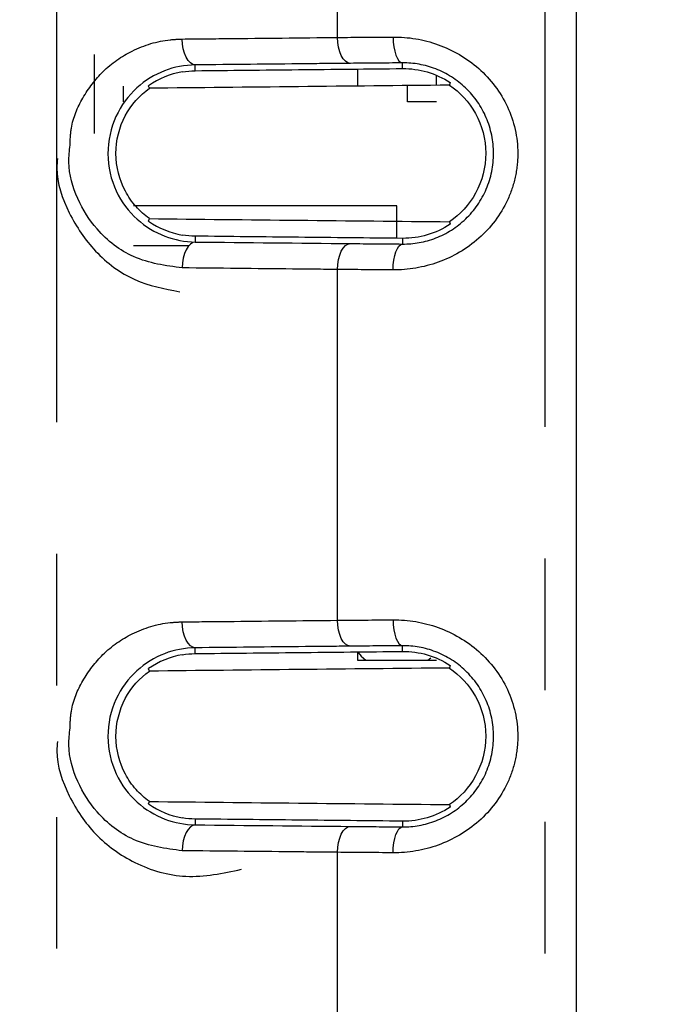
# Model space of a CAD drawing. Extents: x 158 to 2615, y 127 to 1630.
# Drawn here: x 245 to 252, y 811 to 820 of the extents above; entities that cross this region are included whole.
import ezdxf

# ---------------------------------------------------------------- set-up
doc = ezdxf.new("R2010")
doc.units = 0
doc.linetypes.add('PHANTOM', pattern=[12.7, 6.35, -1.27, 1.27, -1.27, 1.27, -1.27])
doc.layers.get('0').update_dxf_attribs({"linetype": 'CONTINUOUS'})

msp = doc.modelspace()

# ---------------------------------------------------------------- linework, layer by layer
at = {"color": 7, "linetype": 'CONTINUOUS'}
for p, q in [((250.6839, 833.6011), (250.6839, 695.0341)), ((246.0329, 819.7921), (246.0329, 819.0301)), ((248.5729, 819.6528), (248.5729, 819.488)), ((249.3349, 819.4959), (249.3349, 819.588)), ((246.3123, 819.4873), (246.3123, 819.3349)), ((249.0555, 819.3349), (249.0555, 819.4873)), ((249.3349, 819.3349), (249.0555, 819.3349)), ((248.9539, 818.3316), (246.4139, 818.3316)), ((248.9539, 818.0198), (248.9539, 818.3316)), ((246.5582, 818.1854), (246.5657, 818.2095)), ((246.4139, 817.9506), (246.9479, 817.9506)), ((248.5729, 814.0288), (248.5729, 813.9501)), ((248.5729, 813.9501), (249.3349, 813.9501)), ((249.254, 813.9501), (249.2802, 813.9722)), ((246.5581, 812.5614), (246.5657, 812.5855))]:
    msp.add_line(p, q, dxfattribs=at)
at = {"color": 8, "linetype": 'PHANTOM'}
for p, q in [((248.3807, 819.9577), (248.3807, 823.347)), ((247.009, 819.6366), (247.009, 819.6927)), ((249.009, 819.6574), (249.009, 819.712)), ((247.009, 818.04), (247.009, 817.9839)), ((249.009, 818.0192), (249.009, 817.9646)), ((248.3807, 814.3337), (248.3807, 817.7188)), ((247.0089, 814.0126), (247.0089, 814.0687)), ((249.0089, 814.0333), (249.0089, 814.088)), ((247.009, 812.416), (247.009, 812.3599)), ((249.009, 812.3952), (249.009, 812.3406)), ((248.3807, 808.7122), (248.3807, 812.0948))]:
    msp.add_line(p, q, dxfattribs=at)
at = {"color": 8, "linetype": 'PHANTOM', "flags": 128}
for points in [[(247.009, 819.6927), (246.9847, 819.6981), (246.9613, 819.7128), (246.9397, 819.7361), (246.9207, 819.7672), (246.9051, 819.8049), (246.8933, 819.8478), (246.886, 819.8943), (246.8832, 819.9426)], [(248.5057, 819.7078), (248.4816, 819.7132), (248.4583, 819.7279), (248.4369, 819.7512), (248.418, 819.7823), (248.4024, 819.82), (248.3908, 819.8629), (248.3834, 819.9094), (248.3807, 819.9577)], [(248.9175, 819.962), (248.9195, 819.9137), (248.9249, 819.8672), (248.9334, 819.8244), (248.9448, 819.7866), (248.9586, 819.7555), (248.9743, 819.7322), (248.9913, 819.7175), (249.009, 819.712)], [(248.3807, 817.7188), (248.3834, 817.7671), (248.3908, 817.8136), (248.4024, 817.8565), (248.418, 817.8943), (248.4369, 817.9254), (248.4583, 817.9487), (248.4816, 817.9634), (248.5057, 817.9688)], [(248.9175, 817.7146), (248.9195, 817.7629), (248.9249, 817.8093), (248.9335, 817.8522), (248.9448, 817.8899), (248.9586, 817.9211), (248.9743, 817.9444), (248.9913, 817.9591), (249.009, 817.9646)], [(247.0089, 814.0687), (246.9846, 814.0741), (246.9613, 814.0888), (246.9397, 814.1121), (246.9207, 814.1432), (246.905, 814.1809), (246.8933, 814.2238), (246.8859, 814.2703), (246.8832, 814.3186)], [(248.5057, 814.0838), (248.4816, 814.0892), (248.4583, 814.1039), (248.4369, 814.1272), (248.418, 814.1583), (248.4024, 814.196), (248.3908, 814.2389), (248.3834, 814.2854), (248.3807, 814.3337)], [(248.9175, 814.338), (248.9195, 814.2897), (248.9249, 814.2432), (248.9334, 814.2004), (248.9448, 814.1626), (248.9586, 814.1315), (248.9743, 814.1082), (248.9913, 814.0935), (249.0089, 814.088)], [(248.3807, 812.0948), (248.3834, 812.1431), (248.3908, 812.1896), (248.4024, 812.2325), (248.418, 812.2703), (248.4369, 812.3014), (248.4583, 812.3247), (248.4816, 812.3394), (248.5057, 812.3448)], [(248.9175, 812.0906), (248.9195, 812.1389), (248.9249, 812.1853), (248.9334, 812.2282), (248.9448, 812.2659), (248.9586, 812.297), (248.9743, 812.3204), (248.9913, 812.3351), (249.009, 812.3406)]]:
    msp.add_lwpolyline(points, dxfattribs=at)
at = {"color": 7, "linetype": 'CONTINUOUS', "flags": 128}
for points in [[(246.5657, 819.4671), (246.5589, 819.4888), (246.5581, 819.4911)], [(249.4691, 819.5215), (249.4624, 819.4995), (249.4617, 819.4972)], [(249.4617, 818.1794), (249.4683, 818.1581), (249.4692, 818.1552)], [(247.009, 817.9839), (246.9847, 817.9784), (246.9613, 817.9638), (246.9397, 817.9405), (246.9207, 817.9093), (246.9051, 817.8716), (246.8933, 817.8287), (246.886, 817.7822), (246.8832, 817.7339)], [(248.5795, 814.0228), (248.611, 813.9881), (248.6538, 813.9501)], [(246.5657, 813.8431), (246.5588, 813.8648), (246.5581, 813.8671)], [(249.4691, 813.8975), (249.4623, 813.8755), (249.4616, 813.8732)], [(249.4617, 812.5554), (249.4683, 812.5341), (249.4692, 812.5312)], [(247.009, 812.3599), (246.9847, 812.3544), (246.9613, 812.3398), (246.9397, 812.3165), (246.9207, 812.2853), (246.9051, 812.2476), (246.8933, 812.2047), (246.8859, 812.1582), (246.8832, 812.1099)]]:
    msp.add_lwpolyline(points, dxfattribs=at)
at = {"color": 7, "linetype": 'CONTINUOUS'}
for points, knots in [([(318.6332, 492.2784), (324.0473, 492.4272), (329.4591, 492.6269), (335.5446, 492.9138), (336.2208, 492.9465), (337.573, 493.0133), (338.2491, 493.0456), (340.277, 493.1554), (341.6312, 493.3183), (344.2824, 493.8025), (345.5837, 494.1235), (348.1407, 494.9125), (349.3963, 495.3809), (351.8624, 496.4639), (353.0775, 497.0817), (355.4052, 498.435), (356.5246, 499.1727), (358.6763, 500.7678), (359.7087, 501.625), (361.1905, 503.0026), (361.6747, 503.4786), (362.6127, 504.4546), (363.0659, 504.9536), (365.2551, 507.5028), (366.7635, 509.7121), (368.3352, 512.6934), (368.6345, 513.3026), (369.1963, 514.535), (369.4579, 515.1563), (370.1857, 517.0355), (370.5948, 518.3086), (371.2577, 520.8964), (371.5114, 522.211), (371.7657, 524.2167), (371.8293, 524.8926), (371.8902, 525.9097), (371.9032, 526.2488), (371.9308, 526.9271), (371.9444, 527.2662), (372.0109, 528.9618), (372.0586, 530.3184), (372.14, 533.0319), (372.1736, 534.3887), (372.263, 538.4594), (372.3093, 541.1733), (372.3939, 546.6014), (372.4316, 549.3155), (372.4794, 553.3868), (372.4941, 554.744), (372.5143, 557.4583), (372.5171, 558.8156), (372.5171, 562.8877), (372.5171, 571.0318), (372.5171, 622.611), (372.5171, 693.193), (372.5171, 769.2045), (372.5171, 804.4955), (372.5171, 819.4263), (372.5171, 823.4984), (372.5171, 826.2131), (372.5152, 827.5704), (372.4862, 831.6425), (372.4509, 834.3569), (372.3766, 839.7856), (372.3351, 842.4999), (372.2385, 847.9281), (372.1846, 850.642), (372.0643, 854.712), (372.0171, 856.0685), (371.9512, 857.764), (371.9377, 858.1031), (371.9102, 858.7812), (371.8981, 859.1203), (371.843, 860.1372), (371.7831, 860.8165), (371.5377, 862.8376), (371.2887, 864.1601), (370.6348, 866.7596), (370.23, 868.0367), (369.5095, 869.9192), (369.2504, 870.5412), (368.6943, 871.7741), (368.3963, 872.3869), (367.4556, 874.1877), (366.7647, 875.3426), (365.2609, 877.5651), (364.448, 878.6327), (363.1371, 880.1684), (362.6848, 880.6694), (361.7489, 881.6489), (361.2647, 882.1278), (358.7951, 884.4365), (356.6447, 886.0384), (353.7401, 887.737), (353.1482, 888.0614), (351.9419, 888.6785), (351.3271, 888.9714), (349.4727, 889.7912), (348.2153, 890.2633), (345.6581, 891.0587), (344.3583, 891.3823), (342.3751, 891.7495), (341.7084, 891.8523), (340.3632, 892.0161), (339.6839, 892.077), (338.6665, 892.1347), (338.3272, 892.1506), (337.6489, 892.1849), (336.6312, 892.2357), (335.6136, 892.285), (333.5782, 892.3811), (332.2212, 892.442), (328.15, 892.6142), (325.4354, 892.7145), (317.2905, 892.9765), (311.8591, 893.1007), (303.7101, 893.2167), (300.9934, 893.2432), (295.5592, 893.2648), (292.8418, 893.2579), (284.6917, 893.1925), (279.2596, 893.0956), (268.3977, 892.8105), (262.968, 892.618), (256.1827, 892.3062), (254.8256, 892.2406), (252.7904, 892.138), (252.1111, 892.1074), (250.7658, 891.9913), (250.0982, 891.9118), (248.1102, 891.613), (246.804, 891.3338), (244.228, 890.6243), (242.9582, 890.1939), (241.0807, 889.4349), (240.4595, 889.1629), (239.2262, 888.5804), (238.6193, 888.2722), (236.834, 887.3015), (235.6881, 886.5916), (233.4823, 885.0496), (232.4224, 884.2175), (230.8981, 882.8764), (230.401, 882.4137), (229.4293, 881.4565), (228.9583, 880.9652), (226.6841, 878.456), (225.1101, 876.2733), (223.4551, 873.3221), (223.1399, 872.7206), (222.5422, 871.4942), (222.2618, 870.8739), (221.4796, 868.9996), (221.0347, 867.7287), (220.3004, 865.1437), (220.0108, 863.8296), (219.7016, 861.8237), (219.6194, 861.1493), (219.5299, 860.1283), (219.5058, 859.7873), (219.4691, 859.1057), (219.4569, 858.7648), (219.3879, 857.0604), (219.337, 855.6968), (219.25, 852.9694), (219.2136, 851.6055), (219.1191, 847.5138), (219.0715, 844.7858), (218.9845, 839.3295), (218.9458, 836.6013), (218.8797, 831.1448), (218.8508, 828.4164), (218.8508, 822.9588), (218.8508, 814.7723), (218.8508, 762.9248), (218.8508, 691.9755), (218.8508, 615.5686), (218.8508, 580.094), (218.8508, 565.0855), (218.8508, 560.9922), (218.8508, 558.2634), (218.8567, 556.899), (218.891, 552.8058), (218.9266, 550.0771), (219.0033, 544.62), (219.0457, 541.8916), (219.1462, 536.435), (219.2036, 533.7069), (219.3332, 529.6157), (219.3837, 528.2521), (219.4524, 526.5477), (219.4646, 526.2068), (219.4988, 525.5252), (219.5217, 525.1841), (219.6073, 524.1649), (219.6869, 523.4914), (219.9885, 521.4871), (220.2731, 520.1727), (220.9983, 517.5849), (221.4392, 516.3114), (222.2165, 514.4316), (222.496, 513.808), (223.0878, 512.5839), (223.4002, 511.9829), (224.3854, 510.2123), (225.1062, 509.0752), (226.6728, 506.8851), (227.5184, 505.8322), (228.8827, 504.3175), (229.3541, 503.8229), (230.3177, 502.8677), (230.8112, 502.4055), (233.3354, 500.1696), (235.5344, 498.6178), (238.515, 496.9843), (239.1231, 496.6732), (240.3472, 496.09), (240.9651, 495.8168), (242.8364, 495.0524), (244.1072, 494.6161), (246.6966, 493.8933), (248.0151, 493.6067), (250.0316, 493.2988), (250.7108, 493.2167), (252.0665, 493.0975), (252.7453, 493.0664), (256.1385, 492.8952), (258.8533, 492.7695), (264.2839, 492.5473), (266.9997, 492.4505), (275.148, 492.1986), (280.5817, 492.0801), (288.7343, 491.9741), (291.4523, 491.9512), (296.8891, 491.9382), (299.6077, 491.9499), (305.0442, 492.001), (307.7623, 492.0401), (311.8391, 492.1161), (313.198, 492.1444), (315.2362, 492.1913), (316.2554, 492.2158), (317.2745, 492.2421), (317.9538, 492.26), (318.2948, 492.2691), (318.6332, 492.2784)], [0, 0, 0, 0, 0.015625, 0.015625, 0.017578, 0.017578, 0.019531, 0.019531, 0.023438, 0.023438, 0.027344, 0.027344, 0.03125, 0.03125, 0.035156, 0.035156, 0.039063, 0.039063, 0.042969, 0.042969, 0.044922, 0.044922, 0.046875, 0.046875, 0.054688, 0.054688, 0.056641, 0.056641, 0.058594, 0.058594, 0.0625, 0.0625, 0.066406, 0.066406, 0.068359, 0.068359, 0.069336, 0.069336, 0.070313, 0.070313, 0.074219, 0.074219, 0.078125, 0.078125, 0.085938, 0.085938, 0.09375, 0.09375, 0.097656, 0.097656, 0.101563, 0.101563, 0.109375, 0.125, 0.25, 0.3125, 0.34375, 0.351563, 0.355469, 0.355469, 0.359375, 0.359375, 0.367188, 0.367188, 0.375, 0.375, 0.382813, 0.382813, 0.386719, 0.386719, 0.387695, 0.387695, 0.388672, 0.388672, 0.390625, 0.390625, 0.394531, 0.394531, 0.398438, 0.398438, 0.400391, 0.400391, 0.402344, 0.402344, 0.40625, 0.40625, 0.410156, 0.410156, 0.412109, 0.412109, 0.414063, 0.414063, 0.421875, 0.421875, 0.423828, 0.423828, 0.425781, 0.425781, 0.429688, 0.429688, 0.433594, 0.433594, 0.435547, 0.435547, 0.4375, 0.4375, 0.438477, 0.438477, 0.439453, 0.441406, 0.441406, 0.445313, 0.445313, 0.453125, 0.453125, 0.46875, 0.46875, 0.476563, 0.476563, 0.484375, 0.484375, 0.5, 0.5, 0.515625, 0.515625, 0.519531, 0.519531, 0.521484, 0.521484, 0.523438, 0.523438, 0.527344, 0.527344, 0.53125, 0.53125, 0.533203, 0.533203, 0.535156, 0.535156, 0.539063, 0.539063, 0.542969, 0.542969, 0.544922, 0.544922, 0.546875, 0.546875, 0.554688, 0.554688, 0.556641, 0.556641, 0.558594, 0.558594, 0.5625, 0.5625, 0.566406, 0.566406, 0.568359, 0.568359, 0.569336, 0.569336, 0.570313, 0.570313, 0.574219, 0.574219, 0.578125, 0.578125, 0.585938, 0.585938, 0.59375, 0.59375, 0.601563, 0.601563, 0.609375, 0.625, 0.75, 0.8125, 0.84375, 0.851562, 0.855469, 0.855469, 0.859375, 0.859375, 0.867187, 0.867187, 0.875, 0.875, 0.882812, 0.882812, 0.886719, 0.886719, 0.887695, 0.887695, 0.888672, 0.888672, 0.890625, 0.890625, 0.894531, 0.894531, 0.898437, 0.898437, 0.900391, 0.900391, 0.902344, 0.902344, 0.90625, 0.90625, 0.910156, 0.910156, 0.912109, 0.912109, 0.914062, 0.914062, 0.921875, 0.921875, 0.923828, 0.923828, 0.925781, 0.925781, 0.929687, 0.929687, 0.933594, 0.933594, 0.935547, 0.935547, 0.9375, 0.9375, 0.945312, 0.945312, 0.953125, 0.953125, 0.96875, 0.96875, 0.976562, 0.976562, 0.984375, 0.984375, 0.992187, 0.992187, 0.996094, 0.996094, 0.998047, 0.999023, 0.999023, 1, 1, 1, 1]), ([(353.1877, 697.6279), (353.2207, 712.1729), (353.2867, 741.2628), (353.4566, 784.8954), (353.3573, 817.7495), (353.0326, 837.9464), (352.4056, 845.4928), (350.8795, 851.1411), (348.3039, 856.5245), (344.8311, 861.4019), (340.6313, 865.5125), (335.9492, 868.7791), (330.8437, 871.1919), (325.436, 872.7536), (319.8083, 873.4299), (314.1096, 873.593), (306.4395, 873.73), (296.8055, 874.0173), (287.1278, 873.7949), (279.3665, 873.679), (273.5333, 873.5689), (267.7348, 873.0426), (262.0706, 871.7633), (256.7381, 869.5012), (251.8486, 866.4104), (247.5632, 862.5215), (243.9793, 857.983), (241.2159, 852.8969), (239.3946, 847.4628), (238.6915, 843.6637), (238.6218, 841.7522), (238.6206, 841.7191)], [0, 0, 0, 0, 0.149356, 0.298711, 0.448061, 0.486675, 0.50617, 0.525634, 0.546386, 0.567139, 0.586792, 0.606445, 0.625486, 0.644526, 0.663981, 0.683515, 0.703057, 0.74276, 0.782462, 0.802433, 0.822472, 0.842361, 0.862127, 0.881836, 0.901543, 0.921255, 0.940967, 0.960663, 0.980359, 0.99966, 1, 1, 1, 1]), ([(238.1077, 697.7099), (238.1763, 721.7295), (238.262, 751.757), (237.979, 787.7924), (237.6239, 805.8146), (237.7664, 823.8282), (237.9478, 837.733), (239.2559, 847.458), (241.142, 852.9055), (243.8767, 857.9818), (247.4768, 862.5648), (251.755, 866.4393), (256.6723, 869.5725), (262.0052, 871.793), (265.8803, 872.7683), (267.8782, 872.9303), (267.9682, 872.9376)], [0, 0, 0, 0, 0.378408, 0.473058, 0.56774, 0.662357, 0.756917, 0.786594, 0.816445, 0.847172, 0.877054, 0.907808, 0.937683, 0.968423, 0.998578, 1, 1, 1, 1]), ([(247.009, 819.6927), (246.8065, 819.69), (246.6068, 819.6174), (246.3641, 819.3963), (246.2937, 819.3034), (246.194, 819.0861), (246.1655, 818.961), (246.1664, 818.7096), (246.1957, 818.5848), (246.2972, 818.3676), (246.368, 818.2759), (246.5287, 818.1311), (246.6196, 818.0767), (246.8098, 818.0039), (246.9079, 817.9852), (247.009, 817.9839)], [0, 0, 0, 0, 0.25, 0.25, 0.375, 0.375, 0.5, 0.5, 0.625, 0.625, 0.75, 0.75, 0.875, 0.875, 1, 1, 1, 1]), ([(247.009, 819.6366), (247.3384, 819.6402), (247.6699, 819.6437), (248.3369, 819.6506), (248.6731, 819.654), (249.009, 819.6574)], [0, 0, 0, 0, 0.5, 0.5, 1, 1, 1, 1]), ([(249.009, 819.6574), (249.0898, 819.6582), (249.1688, 819.6472), (249.3232, 819.6024), (249.3992, 819.5677), (249.4691, 819.5215)], [0, 0, 0, 0, 0.5, 0.5, 1, 1, 1, 1]), ([(246.5657, 818.2095), (246.5191, 818.243), (246.4761, 818.2816), (246.3982, 818.3699), (246.363, 818.4202), (246.277, 818.5814), (246.2435, 818.7083), (246.2429, 818.9649), (246.2762, 819.0932), (246.3912, 819.3098), (246.4727, 819.4002), (246.5657, 819.4671)], [0, 0, 0, 0, 0.125, 0.125, 0.25, 0.25, 0.5, 0.5, 0.75, 0.75, 1, 1, 1, 1]), ([(249.4617, 819.4972), (248.9751, 819.4923), (248.487, 819.4874), (247.5198, 819.4774), (247.0402, 819.4723), (246.5657, 819.4671)], [0, 0, 0, 0, 0.5, 0.5, 1, 1, 1, 1]), ([(249.4617, 819.4972), (249.5616, 819.4298), (249.6504, 819.3356), (249.7751, 819.1101), (249.8116, 818.9761), (249.8123, 818.7044), (249.7769, 818.571), (249.6516, 818.3421), (249.5625, 818.2474), (249.4617, 818.1794)], [0, 0, 0, 0, 0.25, 0.25, 0.5, 0.5, 0.75, 0.75, 1, 1, 1, 1]), ([(246.8832, 817.7339), (246.7229, 817.7554), (246.421, 817.7958), (246.0705, 818.0635), (245.862, 818.3921), (245.774, 818.6876), (245.7945, 818.8639), (245.8009, 818.9186)], [0, 0, 0, 0, 0.285871, 0.538546, 0.726656, 0.915315, 1, 1, 1, 1]), ([(245.6784, 818.7887), (245.6759, 818.7591), (245.6609, 818.5779), (245.7806, 818.2483), (246.0366, 817.87), (246.4126, 817.5888), (246.7106, 817.5322), (246.8583, 817.5041)], [0, 0, 0, 0, 0.044459, 0.271123, 0.502769, 0.753417, 1, 1, 1, 1]), ([(246.5657, 818.2095), (247.0402, 818.2042), (247.5199, 818.1991), (248.4871, 818.1892), (248.9751, 818.1843), (249.4617, 818.1794)], [0, 0, 0, 0, 0.5, 0.5, 1, 1, 1, 1]), ([(249.009, 818.0192), (248.6732, 818.0226), (248.3369, 818.026), (247.6699, 818.0329), (247.3384, 818.0364), (247.009, 818.04)], [0, 0, 0, 0, 0.5, 0.5, 1, 1, 1, 1]), ([(247.0089, 814.0687), (246.8064, 814.066), (246.6068, 813.9934), (246.3641, 813.7723), (246.2937, 813.6793), (246.1939, 813.4621), (246.1655, 813.337), (246.1664, 813.0856), (246.1956, 812.9608), (246.2972, 812.7436), (246.368, 812.6519), (246.5286, 812.5071), (246.6196, 812.4527), (246.8098, 812.3799), (246.9079, 812.3612), (247.009, 812.3599)], [0, 0, 0, 0, 0.25, 0.25, 0.375, 0.375, 0.5, 0.5, 0.625, 0.625, 0.75, 0.75, 0.875, 0.875, 1, 1, 1, 1]), ([(247.0089, 814.0126), (247.3383, 814.0162), (247.6698, 814.0197), (248.3369, 814.0266), (248.6731, 814.03), (249.0089, 814.0333)], [0, 0, 0, 0, 0.5, 0.5, 1, 1, 1, 1]), ([(249.0089, 814.0333), (249.0898, 814.0342), (249.1688, 814.0232), (249.3232, 813.9783), (249.3993, 813.9437), (249.4691, 813.8975)], [0, 0, 0, 0, 0.5, 0.5, 1, 1, 1, 1]), ([(246.5657, 812.5855), (246.519, 812.619), (246.4761, 812.6576), (246.3981, 812.7459), (246.363, 812.7962), (246.2769, 812.9574), (246.2435, 813.0843), (246.2429, 813.3409), (246.2761, 813.4692), (246.3912, 813.6858), (246.4727, 813.7762), (246.5657, 813.8431)], [0, 0, 0, 0, 0.125, 0.125, 0.25, 0.25, 0.5, 0.5, 0.75, 0.75, 1, 1, 1, 1]), ([(249.4616, 813.8732), (248.975, 813.8683), (248.487, 813.8634), (247.5198, 813.8534), (247.0402, 813.8483), (246.5657, 813.8431)], [0, 0, 0, 0, 0.5, 0.5, 1, 1, 1, 1]), ([(249.4616, 813.8732), (249.5616, 813.8058), (249.6504, 813.7116), (249.775, 813.4861), (249.8116, 813.3521), (249.8123, 813.0804), (249.7769, 812.947), (249.6516, 812.7181), (249.5625, 812.6234), (249.4617, 812.5554)], [0, 0, 0, 0, 0.25, 0.25, 0.5, 0.5, 0.75, 0.75, 1, 1, 1, 1]), ([(246.8832, 812.1099), (246.7229, 812.1314), (246.4209, 812.1718), (246.0704, 812.4395), (245.862, 812.7681), (245.7739, 813.0636), (245.7945, 813.2399), (245.8009, 813.2946)], [0, 0, 0, 0, 0.285871, 0.538546, 0.726656, 0.915315, 1, 1, 1, 1]), ([(245.6783, 813.1647), (245.6759, 813.135), (245.6609, 812.9539), (245.7806, 812.625), (246.0363, 812.2431), (246.4311, 811.9638), (246.928, 811.8198), (247.2753, 811.8934), (247.4537, 811.9312)], [0, 0, 0, 0, 0.033398, 0.203671, 0.377686, 0.565976, 0.777012, 1, 1, 1, 1]), ([(246.5657, 812.5855), (247.0402, 812.5802), (247.5198, 812.5751), (248.4871, 812.5651), (248.9751, 812.5603), (249.4617, 812.5554)], [0, 0, 0, 0, 0.5, 0.5, 1, 1, 1, 1]), ([(249.009, 812.3952), (248.6731, 812.3986), (248.3369, 812.402), (247.6698, 812.4089), (247.3384, 812.4124), (247.009, 812.416)], [0, 0, 0, 0, 0.5, 0.5, 1, 1, 1, 1])]:
    msp.add_open_spline(points, degree=3, knots=knots, dxfattribs=at)
at = {"color": 8, "linetype": 'PHANTOM'}
for points, knots in [([(237.2427, 698.3268), (237.2426, 716.4587), (237.2427, 734.5905), (237.2426, 770.8543), (237.237, 788.9862), (237.2447, 811.651), (237.2437, 816.184), (237.2398, 821.8502), (237.2385, 822.9834), (237.2389, 825.2499), (237.2409, 826.3832), (237.2568, 828.6497), (237.2714, 829.7829), (237.3156, 832.0494), (237.3447, 833.1825), (237.3977, 834.8817), (237.4166, 835.4481), (237.4589, 836.5807), (237.4833, 837.1469), (237.5329, 838.2793), (237.5582, 838.8452), (237.6016, 839.9787), (237.6175, 840.5466), (237.669, 841.6782), (237.7104, 842.2406), (237.824, 843.3592), (237.8946, 843.9158), (238.1465, 845.5772), (238.3682, 846.6739), (238.9181, 848.8456), (239.2468, 849.9205), (239.82, 851.5165), (240.0246, 852.0458), (240.4615, 853.0987), (240.6943, 853.623), (241.9127, 856.1956), (243.0723, 858.1244), (245.0738, 860.8344), (245.785, 861.7069), (246.9181, 862.9694), (247.307, 863.3824), (248.1078, 864.1922), (248.5209, 864.59), (249.782, 865.7456), (250.6548, 866.4686), (252.461, 867.8254), (253.3941, 868.4596), (255.3222, 869.6367), (256.3172, 870.1796), (257.856, 870.9259), (258.3776, 871.1635), (259.4258, 871.6108), (259.9535, 871.8209), (261.5472, 872.4118), (262.6238, 872.7526), (264.8041, 873.3321), (265.9079, 873.5709), (267.5857, 873.8458), (268.1487, 873.9236), (268.9989, 874.0184), (269.2835, 874.0464), (269.8538, 874.0949), (270.1391, 874.1147), (270.9952, 874.1661), (271.5662, 874.1901), (272.7085, 874.2348), (273.2796, 874.257), (274.9928, 874.3288), (276.1348, 874.3791), (278.4191, 874.4734), (279.5613, 874.5188), (285.2729, 874.7307), (289.8452, 874.8464), (298.9915, 874.8828), (303.5631, 874.7967), (310.4193, 874.5753), (312.704, 874.4843), (316.13, 874.339), (317.2718, 874.2882), (318.9856, 874.2247), (319.5568, 874.2036), (320.413, 874.1627), (320.6983, 874.1477), (321.2684, 874.1115), (321.5532, 874.0903), (322.4068, 874.0152), (322.9749, 873.9519), (324.1089, 873.7945), (324.6748, 873.7002), (325.8046, 873.4845), (326.3698, 873.3621), (327.4887, 873.0908), (328.0427, 872.9419), (330.7865, 872.1327), (332.8984, 871.2808), (335.4338, 869.9594), (335.9356, 869.6824), (336.9287, 869.102), (337.4209, 868.7978), (338.8665, 867.8548), (339.7924, 867.1833), (342.4598, 865.0443), (344.0927, 863.4538), (345.9448, 861.252), (346.3063, 860.8002), (347.0028, 859.8849), (347.3388, 859.4205), (348.3094, 858.0063), (348.9071, 857.0359), (350.005, 855.0409), (350.5055, 854.0163), (351.1835, 852.4389), (351.3972, 851.9063), (351.7997, 850.8271), (351.9883, 850.2805), (352.5096, 848.6378), (352.8003, 847.5329), (353.2711, 845.304), (353.4525, 844.1802), (353.6034, 842.7625), (353.63, 842.4783), (353.6765, 841.9088), (353.6958, 841.6234), (353.744, 840.7653), (353.7624, 840.1907), (353.8014, 839.0418), (353.8262, 838.4677), (353.878, 837.3194), (353.9021, 836.7452), (354.0092, 833.8741), (354.0658, 831.577), (354.1161, 828.1312), (354.1256, 826.9826), (354.1334, 824.6852), (354.1324, 823.5365), (354.1255, 820.0903), (354.1206, 817.7928), (354.1199, 813.198), (354.122, 810.9006), (354.1379, 790.2239), (354.1257, 771.8444), (354.1249, 735.0856), (354.1252, 716.7062), (354.1252, 698.3268)], [0, 0, 0, 0, 0.125, 0.125, 0.25, 0.25, 0.28125, 0.28125, 0.289062, 0.289062, 0.296875, 0.296875, 0.304687, 0.304687, 0.3125, 0.3125, 0.316406, 0.316406, 0.320312, 0.320312, 0.324219, 0.324219, 0.328125, 0.328125, 0.332031, 0.332031, 0.335937, 0.335937, 0.34375, 0.34375, 0.351562, 0.351562, 0.355469, 0.355469, 0.359375, 0.359375, 0.375, 0.375, 0.382812, 0.382812, 0.386719, 0.386719, 0.390625, 0.390625, 0.398437, 0.398437, 0.40625, 0.40625, 0.414063, 0.414063, 0.417969, 0.417969, 0.421875, 0.421875, 0.429688, 0.429688, 0.4375, 0.4375, 0.441406, 0.441406, 0.443359, 0.443359, 0.445313, 0.445313, 0.449219, 0.449219, 0.453125, 0.453125, 0.460938, 0.460938, 0.46875, 0.46875, 0.5, 0.5, 0.53125, 0.53125, 0.546875, 0.546875, 0.554688, 0.554688, 0.558594, 0.558594, 0.560547, 0.560547, 0.5625, 0.5625, 0.566406, 0.566406, 0.570313, 0.570313, 0.574219, 0.574219, 0.578125, 0.578125, 0.59375, 0.59375, 0.597656, 0.597656, 0.601563, 0.601563, 0.609375, 0.609375, 0.625, 0.625, 0.628906, 0.628906, 0.632813, 0.632813, 0.640625, 0.640625, 0.648438, 0.648438, 0.652344, 0.652344, 0.65625, 0.65625, 0.664063, 0.664063, 0.671875, 0.671875, 0.673828, 0.673828, 0.675781, 0.675781, 0.679688, 0.679688, 0.683594, 0.683594, 0.6875, 0.6875, 0.703125, 0.703125, 0.710938, 0.710938, 0.71875, 0.71875, 0.734375, 0.734375, 0.75, 0.75, 0.875, 0.875, 1, 1, 1, 1]), ([(238.2234, 697.6286), (238.2234, 733.8117), (238.2234, 769.9948), (238.2234, 810.7008), (238.2236, 815.2237), (238.2233, 820.8773), (238.2221, 822.008), (238.221, 824.2695), (238.2213, 825.4002), (238.2296, 828.7924), (238.2739, 831.0539), (238.3651, 834.4458), (238.4002, 835.5762), (238.492, 837.8363), (238.546, 838.9655), (238.5966, 840.3797), (238.6061, 840.6626), (238.6312, 841.2273), (238.6462, 841.5091), (238.7048, 842.3518), (238.7602, 842.9103), (238.9666, 844.5777), (239.1608, 845.6778), (239.6581, 847.8561), (239.961, 848.9342), (240.4987, 850.5345), (240.6918, 851.0651), (241.1063, 852.1206), (241.3285, 852.6471), (242.4979, 855.2361), (243.6218, 857.1796), (245.5821, 859.9088), (246.2808, 860.7879), (247.3984, 862.0594), (247.7828, 862.4752), (248.5756, 863.2905), (248.9839, 863.6898), (251.0619, 865.6204), (252.853, 866.9826), (255.7338, 868.751), (256.7265, 869.2946), (258.777, 870.2896), (259.8217, 870.7338), (263.0003, 871.9035), (265.1832, 872.4723), (267.9947, 872.9095), (268.561, 872.9825), (269.6926, 873.099), (270.2591, 873.1426), (271.3935, 873.2017), (271.9612, 873.2206), (273.0962, 873.2674), (273.6636, 873.2912), (276.5009, 873.4112), (278.7707, 873.5088), (285.5821, 873.7583), (290.1257, 873.8706), (299.2124, 873.8993), (303.7574, 873.812), (310.5684, 873.5878), (312.838, 873.4972), (316.2419, 873.3535), (317.3764, 873.304), (319.0785, 873.2345), (319.646, 873.2138), (320.7804, 873.1619), (321.3472, 873.1265), (322.4789, 873.0209), (323.044, 872.9537), (324.1728, 872.7899), (324.7379, 872.6931), (326.4187, 872.3608), (327.5194, 872.0844), (330.7648, 871.0993), (332.8529, 870.2342), (335.3661, 868.8856), (335.8647, 868.6019), (336.8412, 868.0133), (337.3204, 867.7079), (338.7307, 866.7581), (339.6349, 866.0809), (341.3732, 864.6407), (342.2073, 863.8775), (343.4038, 862.666), (343.7936, 862.251), (344.5546, 861.3985), (344.9252, 860.9617), (345.9968, 859.6319), (346.6618, 858.7153), (347.8977, 856.8246), (348.4682, 855.8503), (349.5115, 853.8419), (349.9856, 852.8085), (350.8327, 850.6808), (351.1986, 849.6048), (351.8196, 847.4295), (352.0747, 846.3301), (352.4726, 844.1077), (352.6166, 842.9849), (352.7182, 841.5649), (352.7343, 841.28), (352.7609, 840.709), (352.7703, 840.4227), (352.8002, 839.5645), (352.8231, 838.9923), (352.8965, 837.276), (352.9463, 836.1317), (353.0213, 833.843), (353.0533, 832.6986), (353.1044, 830.4098), (353.1236, 829.2652), (353.1467, 826.9761), (353.1491, 825.8315), (353.1478, 823.5421), (353.1446, 822.3974), (353.144, 816.6741), (353.1444, 812.0954), (353.1449, 770.8873), (353.1445, 734.2579), (353.1445, 697.6286)], [0, 0, 0, 0, 0.25, 0.25, 0.28125, 0.28125, 0.289062, 0.289062, 0.296875, 0.296875, 0.3125, 0.3125, 0.320312, 0.320312, 0.328125, 0.328125, 0.330078, 0.330078, 0.332031, 0.332031, 0.335937, 0.335937, 0.34375, 0.34375, 0.351562, 0.351562, 0.355469, 0.355469, 0.359375, 0.359375, 0.375, 0.375, 0.382812, 0.382812, 0.386719, 0.386719, 0.390625, 0.390625, 0.40625, 0.40625, 0.414062, 0.414062, 0.421875, 0.421875, 0.4375, 0.4375, 0.441406, 0.441406, 0.445312, 0.445312, 0.449219, 0.449219, 0.453125, 0.453125, 0.46875, 0.46875, 0.5, 0.5, 0.53125, 0.53125, 0.546875, 0.546875, 0.554687, 0.554687, 0.558594, 0.558594, 0.5625, 0.5625, 0.566406, 0.566406, 0.570312, 0.570312, 0.578125, 0.578125, 0.59375, 0.59375, 0.597656, 0.597656, 0.601562, 0.601562, 0.609375, 0.609375, 0.617187, 0.617187, 0.621094, 0.621094, 0.625, 0.625, 0.632812, 0.632812, 0.640625, 0.640625, 0.648437, 0.648437, 0.65625, 0.65625, 0.664062, 0.664062, 0.671875, 0.671875, 0.673828, 0.673828, 0.675781, 0.675781, 0.679687, 0.679687, 0.6875, 0.6875, 0.695312, 0.695312, 0.703125, 0.703125, 0.710937, 0.710937, 0.71875, 0.71875, 0.75, 0.75, 1, 1, 1, 1]), ([(353.0346, 697.5706), (353.0346, 734.1799), (353.035, 770.7892), (353.0346, 811.9747), (353.0342, 816.5509), (353.0348, 822.2711), (353.0377, 823.4151), (353.0394, 825.7032), (353.0375, 826.8472), (353.0159, 829.1353), (352.9973, 830.2793), (352.9474, 832.5672), (352.9159, 833.7112), (352.8418, 835.9991), (352.7926, 837.143), (352.7197, 838.8588), (352.6968, 839.4308), (352.667, 840.2887), (352.6583, 840.5749), (352.634, 841.1461), (352.6179, 841.4308), (352.5196, 842.8508), (352.3777, 843.9733), (351.9845, 846.1951), (351.7318, 847.2941), (351.1159, 849.4687), (350.7525, 850.5442), (349.9109, 852.6709), (349.4388, 853.7058), (348.4, 855.7151), (347.8319, 856.6899), (346.6005, 858.5814), (345.9378, 859.4984), (344.8698, 860.8288), (344.5005, 861.2657), (343.7414, 862.1192), (343.3526, 862.5347), (342.1589, 863.7476), (341.3268, 864.5118), (339.5921, 865.9539), (338.6897, 866.6321), (337.2823, 867.5833), (336.804, 867.8893), (335.8293, 868.4789), (335.3315, 868.7632), (332.8221, 870.1148), (330.7369, 870.9824), (327.4954, 871.9717), (326.396, 872.2495), (324.717, 872.5841), (324.1526, 872.6817), (323.025, 872.8471), (322.4605, 872.9152), (321.33, 873.0226), (320.7639, 873.0593), (319.6306, 873.1104), (319.0637, 873.1307), (317.3633, 873.1992), (316.2299, 873.2481), (312.8293, 873.3903), (310.5621, 873.4801), (303.7579, 873.7026), (299.2175, 873.7893), (290.1399, 873.7611), (285.6009, 873.6497), (278.7963, 873.4025), (276.5288, 873.3058), (273.6943, 873.1874), (273.1274, 873.1639), (271.9936, 873.1177), (271.4264, 873.0991), (270.5764, 873.0558), (270.2933, 873.0369), (269.7274, 872.9925), (269.4447, 872.9667), (268.5969, 872.8784), (268.0312, 872.8048), (265.2224, 872.365), (263.0417, 871.7945), (259.8668, 870.6225), (258.8233, 870.1775), (256.7756, 869.1814), (255.7843, 868.6371), (252.9077, 866.867), (251.1194, 865.5039), (249.0453, 863.5719), (248.6377, 863.1723), (247.8468, 862.3568), (247.4633, 861.9409), (246.3484, 860.6693), (245.6515, 859.79), (243.6964, 857.0603), (242.576, 855.1164), (241.411, 852.5268), (241.1898, 852.0006), (240.7774, 850.9458), (240.5853, 850.4155), (240.0506, 848.8161), (239.7496, 847.7386), (239.2559, 845.5615), (239.0634, 844.4619), (238.8595, 842.7953), (238.8048, 842.2371), (238.7479, 841.3945), (238.7329, 841.1129), (238.7095, 840.5483), (238.7005, 840.2654), (238.65, 838.8521), (238.5962, 837.7235), (238.5056, 835.4645), (238.4712, 834.3346), (238.411, 832.0745), (238.3848, 830.9444), (238.347, 828.684), (238.3362, 827.5538), (238.3284, 824.163), (238.3331, 821.9024), (238.3335, 815.1206), (238.3332, 810.5995), (238.3332, 769.9091), (238.3332, 733.7398), (238.3332, 697.5706)], [0, 0, 0, 0, 0.25, 0.25, 0.28125, 0.28125, 0.289062, 0.289062, 0.296875, 0.296875, 0.304687, 0.304687, 0.3125, 0.3125, 0.320312, 0.320312, 0.324219, 0.324219, 0.326172, 0.326172, 0.328125, 0.328125, 0.335937, 0.335937, 0.34375, 0.34375, 0.351562, 0.351562, 0.359375, 0.359375, 0.367187, 0.367187, 0.375, 0.375, 0.378906, 0.378906, 0.382812, 0.382812, 0.390625, 0.390625, 0.398437, 0.398437, 0.402344, 0.402344, 0.40625, 0.40625, 0.421875, 0.421875, 0.429687, 0.429687, 0.433594, 0.433594, 0.4375, 0.4375, 0.441406, 0.441406, 0.445312, 0.445312, 0.453125, 0.453125, 0.46875, 0.46875, 0.5, 0.5, 0.53125, 0.53125, 0.546875, 0.546875, 0.550781, 0.550781, 0.554687, 0.554687, 0.556641, 0.556641, 0.558594, 0.558594, 0.5625, 0.5625, 0.578125, 0.578125, 0.585937, 0.585937, 0.59375, 0.59375, 0.609375, 0.609375, 0.613281, 0.613281, 0.617187, 0.617187, 0.625, 0.625, 0.640625, 0.640625, 0.644531, 0.644531, 0.648437, 0.648437, 0.65625, 0.65625, 0.664062, 0.664062, 0.667969, 0.667969, 0.669922, 0.669922, 0.671875, 0.671875, 0.679687, 0.679687, 0.6875, 0.6875, 0.695312, 0.695312, 0.703125, 0.703125, 0.71875, 0.71875, 0.75, 0.75, 1, 1, 1, 1]), ([(238.8779, 697.0464), (238.8779, 733.3725), (238.8779, 769.6986), (238.8779, 810.5654), (238.8779, 815.1062), (238.8779, 820.7821), (238.8779, 821.9173), (238.8779, 824.1877), (238.8766, 825.3229), (238.8793, 827.0257), (238.8812, 827.5933), (238.8922, 828.7284), (238.9019, 829.296), (238.9329, 830.9987), (238.9585, 832.1338), (239.0197, 834.404), (239.0552, 835.5391), (239.125, 837.2416), (239.1513, 837.8092), (239.2, 838.9442), (239.2221, 839.5117), (239.2512, 840.363), (239.2587, 840.6468), (239.2839, 841.2143), (239.3004, 841.4983), (239.3616, 842.3486), (239.4177, 842.9117), (239.6296, 844.5903), (239.8292, 845.695), (240.3386, 847.8772), (240.6489, 848.9547), (241.1974, 850.5504), (241.3942, 851.0788), (241.8161, 852.1288), (242.0419, 852.6517), (243.2307, 855.2226), (244.3738, 857.1536), (246.3727, 859.8639), (247.0856, 860.7368), (248.2282, 861.9982), (248.6205, 862.4097), (249.4211, 863.2066), (249.8303, 863.5932), (251.9186, 865.4701), (253.7222, 866.795), (256.1499, 868.2212), (256.644, 868.495), (257.6496, 869.0197), (258.1601, 869.27), (259.7, 869.9777), (260.7431, 870.3947), (263.9208, 871.4846), (266.1028, 872.0006), (268.915, 872.3644), (269.4811, 872.4228), (270.3289, 872.4876), (270.6116, 872.5055), (271.1772, 872.5336), (271.4601, 872.5432), (272.8743, 872.5989), (274.0057, 872.6462), (277.3996, 872.7908), (279.6623, 872.8867), (286.4513, 873.1267), (290.9787, 873.2295), (300.0381, 873.2346), (304.5711, 873.136), (311.3663, 872.8999), (313.6309, 872.8055), (317.0275, 872.6603), (318.1598, 872.6127), (319.8585, 872.5449), (320.4251, 872.5269), (321.5552, 872.4524), (322.119, 872.4), (323.2444, 872.2662), (323.8059, 872.1845), (324.9265, 871.992), (325.487, 871.8807), (327.1521, 871.5059), (328.2415, 871.2015), (331.4493, 870.1297), (333.5082, 869.2047), (337.4599, 866.9219), (339.2892, 865.5966), (341.4006, 863.7199), (341.814, 863.3334), (342.6225, 862.5375), (343.0182, 862.1271), (344.1725, 860.8662), (344.8924, 859.9937), (346.9094, 857.2854), (348.0629, 855.3575), (349.503, 852.2803), (349.9354, 851.2186), (350.6798, 849.0823), (350.9951, 848.0025), (351.5137, 845.8202), (351.7172, 844.7176), (351.9353, 843.046), (351.9935, 842.4858), (352.0581, 841.641), (352.0759, 841.3586), (352.1037, 840.7922), (352.112, 840.5079), (352.1405, 839.6556), (352.1621, 839.088), (352.2101, 837.9525), (352.2364, 837.3848), (352.3077, 835.6816), (352.3438, 834.5457), (352.4372, 831.1375), (352.4848, 828.8647), (352.4914, 825.4557), (352.4901, 824.3193), (352.4901, 822.0466), (352.4899, 820.9102), (352.4898, 815.2284), (352.4899, 810.6829), (352.4901, 769.7738), (352.4899, 733.4101), (352.4899, 697.0464)], [0, 0, 0, 0, 0.25, 0.25, 0.28125, 0.28125, 0.289062, 0.289062, 0.296875, 0.296875, 0.300781, 0.300781, 0.304687, 0.304687, 0.3125, 0.3125, 0.320312, 0.320312, 0.324219, 0.324219, 0.328125, 0.328125, 0.330078, 0.330078, 0.332031, 0.332031, 0.335937, 0.335937, 0.34375, 0.34375, 0.351562, 0.351562, 0.355469, 0.355469, 0.359375, 0.359375, 0.375, 0.375, 0.382812, 0.382812, 0.386719, 0.386719, 0.390625, 0.390625, 0.40625, 0.40625, 0.410156, 0.410156, 0.414062, 0.414062, 0.421875, 0.421875, 0.4375, 0.4375, 0.441406, 0.441406, 0.443359, 0.443359, 0.445312, 0.445312, 0.453125, 0.453125, 0.46875, 0.46875, 0.5, 0.5, 0.53125, 0.53125, 0.546875, 0.546875, 0.554687, 0.554687, 0.558594, 0.558594, 0.5625, 0.5625, 0.566406, 0.566406, 0.570312, 0.570312, 0.578125, 0.578125, 0.59375, 0.59375, 0.609375, 0.609375, 0.613281, 0.613281, 0.617187, 0.617187, 0.625, 0.625, 0.640625, 0.640625, 0.648437, 0.648437, 0.65625, 0.65625, 0.664062, 0.664062, 0.667969, 0.667969, 0.669922, 0.669922, 0.671875, 0.671875, 0.675781, 0.675781, 0.679687, 0.679687, 0.6875, 0.6875, 0.703125, 0.703125, 0.710937, 0.710937, 0.71875, 0.71875, 0.75, 0.75, 1, 1, 1, 1]), ([(352.3059, 696.8792), (352.3059, 733.2006), (352.3061, 769.5221), (352.3059, 810.3838), (352.3059, 814.924), (352.3059, 821.7342), (352.3078, 824.0043), (352.3051, 826.8419), (352.3033, 827.4095), (352.294, 828.5445), (352.2853, 829.112), (352.2555, 830.8146), (352.2307, 831.9497), (352.1714, 834.2194), (352.1374, 835.3542), (352.0495, 837.623), (351.9928, 838.7568), (351.9277, 840.4586), (351.9113, 841.027), (351.8373, 842.1553), (351.7848, 842.7163), (351.5834, 844.3903), (351.3904, 845.4943), (350.8921, 847.6795), (350.5866, 848.7606), (350.0428, 850.3648), (349.8472, 850.8966), (349.4268, 851.9543), (349.2024, 852.4786), (348.0221, 855.0535), (346.8831, 856.989), (344.8866, 859.7081), (344.1734, 860.584), (343.029, 861.8501), (342.6355, 862.2635), (341.8319, 863.0645), (341.4208, 863.4533), (339.3209, 865.3416), (337.5, 866.6754), (334.5482, 868.3993), (333.5402, 868.9206), (331.487, 869.8556), (330.44, 870.2696), (328.3057, 870.9915), (327.2184, 871.2993), (325.5563, 871.6791), (324.9963, 871.792), (323.8766, 871.9878), (323.3155, 872.071), (322.191, 872.2078), (321.6276, 872.2615), (320.4983, 872.3386), (319.9321, 872.3586), (318.2347, 872.4311), (317.1031, 872.4801), (313.7082, 872.6247), (311.4447, 872.7173), (304.6527, 872.951), (300.1218, 873.0493), (291.0668, 873.0467), (286.5415, 872.9464), (279.7556, 872.7108), (277.494, 872.6179), (274.1016, 872.4731), (272.9709, 872.424), (271.2747, 872.3518), (270.7093, 872.3302), (269.5793, 872.2471), (269.0135, 872.1904), (266.2007, 871.8337), (264.0188, 871.3218), (260.8414, 870.2368), (259.7985, 869.8212), (258.259, 869.1151), (257.7486, 868.8653), (256.7432, 868.3414), (256.2492, 868.068), (253.8222, 866.6432), (252.0198, 865.3186), (249.9338, 863.4411), (249.5252, 863.0542), (248.7257, 862.2568), (248.3339, 861.8449), (247.1938, 860.5829), (246.4827, 859.7095), (244.4899, 856.9973), (243.3517, 855.0645), (242.1705, 852.4903), (241.9465, 851.9672), (241.5284, 850.9169), (241.3335, 850.3882), (240.7909, 848.7919), (240.4849, 847.714), (239.9845, 845.5308), (239.7898, 844.4255), (239.5861, 842.7459), (239.5329, 842.1823), (239.4575, 841.0479), (239.441, 840.4804), (239.3759, 838.7783), (239.3193, 837.6436), (239.2311, 835.3741), (239.197, 834.2392), (239.1377, 831.9694), (239.1129, 830.8344), (239.0829, 829.1319), (239.074, 828.5644), (239.0644, 827.4292), (239.0628, 826.8616), (239.0596, 824.0236), (239.0619, 821.7532), (239.0619, 814.9419), (239.0619, 810.401), (239.0619, 769.5331), (239.0619, 733.2062), (239.0619, 696.8792)], [0, 0, 0, 0, 0.25, 0.25, 0.28125, 0.28125, 0.296875, 0.296875, 0.300781, 0.300781, 0.304688, 0.304688, 0.3125, 0.3125, 0.320313, 0.320313, 0.328125, 0.328125, 0.332031, 0.332031, 0.335938, 0.335938, 0.34375, 0.34375, 0.351563, 0.351563, 0.355469, 0.355469, 0.359375, 0.359375, 0.375, 0.375, 0.382813, 0.382813, 0.386719, 0.386719, 0.390625, 0.390625, 0.40625, 0.40625, 0.414063, 0.414063, 0.421875, 0.421875, 0.429688, 0.429688, 0.433594, 0.433594, 0.4375, 0.4375, 0.441406, 0.441406, 0.445313, 0.445313, 0.453125, 0.453125, 0.46875, 0.46875, 0.5, 0.5, 0.53125, 0.53125, 0.546875, 0.546875, 0.554688, 0.554688, 0.558594, 0.558594, 0.5625, 0.5625, 0.578125, 0.578125, 0.585938, 0.585938, 0.589844, 0.589844, 0.59375, 0.59375, 0.609375, 0.609375, 0.613281, 0.613281, 0.617188, 0.617188, 0.625, 0.625, 0.640625, 0.640625, 0.644531, 0.644531, 0.648438, 0.648438, 0.65625, 0.65625, 0.664063, 0.664063, 0.667969, 0.667969, 0.671875, 0.671875, 0.679688, 0.679688, 0.6875, 0.6875, 0.695313, 0.695313, 0.699219, 0.699219, 0.703125, 0.703125, 0.71875, 0.71875, 0.75, 0.75, 1, 1, 1, 1]), ([(245.9676, 835.2886), (245.9569, 835.1013), (245.9371, 834.7565), (245.8991, 834.2622), (245.8628, 833.7203), (245.8245, 832.9976), (245.7813, 832.0042), (245.7363, 830.7053), (245.6956, 829.1482), (245.6721, 827.7555), (245.671, 826.0007), (245.6703, 823.3305), (245.67, 818.8141), (245.6697, 812.4849), (245.6695, 804.3141), (245.6694, 794.4797), (245.6694, 783.5355), (245.6694, 772.0736), (245.6694, 760.4743), (245.6694, 752.6998), (245.6694, 748.7961)], [0, 0, 0, 0, 0.006514, 0.011983, 0.01721, 0.025359, 0.037091, 0.051702, 0.070441, 0.091117, 0.100006, 0.1313, 0.183724, 0.256642, 0.350807, 0.467099, 0.597716, 0.730367, 0.864616, 1, 1, 1, 1]), ([(250.3094, 835.2497), (250.3095, 834.7891), (250.3151, 834.3282), (250.3238, 833.4066), (250.3297, 832.9458), (250.3499, 831.5635), (250.3607, 830.6419), (250.3828, 827.8771), (250.3807, 826.0338), (250.3807, 820.504), (250.3807, 809.4443), (250.3807, 783.6383), (250.3807, 761.5188), (250.3807, 746.7725)], [0, 0, 0, 0, 0.015625, 0.015625, 0.03125, 0.03125, 0.0625, 0.0625, 0.125, 0.125, 0.25, 0.5, 1, 1, 1, 1]), ([(245.8009, 818.9186), (245.8026, 818.9737), (245.8076, 819.1356), (245.9186, 819.3882), (246.1169, 819.6504), (246.4077, 819.852), (246.6789, 819.9339), (246.8444, 819.941), (246.8832, 819.9426)], [0, 0, 0, 0, 0.0922296, 0.2709364, 0.4618133, 0.6775551, 0.9243126, 1, 1, 1, 1]), ([(246.8832, 819.9426), (247.0273, 819.9441), (247.1717, 819.9455), (247.316, 819.947), (247.6709, 819.9506), (248.0258, 819.9542), (248.3807, 819.9577)], [0, 0, 0, 0, 0.000500002, 0.000500002, 0.000500002, 0.001729437, 0.001729437, 0.001729437, 0.001729437]), ([(248.9175, 819.962), (249.063, 819.9629), (249.21, 819.939), (249.4939, 819.8371), (249.6285, 819.7592), (249.8589, 819.5558), (249.955, 819.4293), (250.0854, 819.1497), (250.1206, 818.9943), (250.1209, 818.762), (250.1122, 818.6834), (250.0787, 818.5327), (250.0539, 818.4596), (249.9551, 818.2469), (249.86, 818.1219), (249.629, 817.9176), (249.494, 817.8396), (249.2116, 817.738), (249.0631, 817.7137), (248.9175, 817.7146)], [0, 0, 0, 0, 0.125, 0.125, 0.25, 0.25, 0.375, 0.375, 0.5, 0.5, 0.5625, 0.5625, 0.625, 0.625, 0.75, 0.75, 0.875, 0.875, 1, 1, 1, 1]), ([(248.5057, 819.7078), (248.3614, 819.7063), (248.2171, 819.7049), (248.0727, 819.7034), (247.7181, 819.6998), (247.3629, 819.6963), (247.009, 819.6927)], [0, 0, 0, 0, 0.0005, 0.0005, 0.0005, 0.001728574, 0.001728574, 0.001728574, 0.001728574]), ([(249.009, 817.9646), (249.1152, 817.9636), (249.2249, 817.9825), (249.4339, 818.0633), (249.5337, 818.1257), (249.7024, 818.2876), (249.7705, 818.3857), (249.8635, 818.604), (249.8872, 818.7214), (249.887, 818.957), (249.8626, 819.0753), (249.7702, 819.291), (249.7014, 819.3902), (249.5333, 819.551), (249.4337, 819.6135), (249.2236, 819.6945), (249.1151, 819.713), (249.009, 819.712)], [0, 0, 0, 0, 0.125, 0.125, 0.25, 0.25, 0.375, 0.375, 0.5, 0.5, 0.625, 0.625, 0.75, 0.75, 0.875, 0.875, 1, 1, 1, 1]), ([(248.3807, 817.7188), (248.2364, 817.7203), (248.0921, 817.7217), (247.9477, 817.7232), (247.5928, 817.7268), (247.2374, 817.7303), (246.8832, 817.7339)], [0, 0, 0, 0, 0.0005, 0.0005, 0.0005, 0.001729415, 0.001729415, 0.001729415, 0.001729415]), ([(245.8009, 813.2946), (245.8026, 813.3497), (245.8076, 813.5116), (245.9186, 813.7642), (246.1169, 814.0264), (246.4077, 814.228), (246.6789, 814.3099), (246.8444, 814.317), (246.8832, 814.3186)], [0, 0, 0, 0, 0.09223, 0.270936, 0.461813, 0.677555, 0.924312, 1, 1, 1, 1]), ([(246.8832, 814.3186), (247.0272, 814.3201), (247.1717, 814.3215), (247.316, 814.323), (247.6709, 814.3266), (248.0258, 814.3302), (248.3807, 814.3337)], [0, 0, 0, 0, 0.000500002, 0.000500002, 0.000500002, 0.001729466, 0.001729466, 0.001729466, 0.001729466]), ([(248.9175, 814.338), (249.063, 814.3389), (249.21, 814.315), (249.4939, 814.2131), (249.6285, 814.1352), (249.8589, 813.9318), (249.955, 813.8053), (250.0854, 813.5257), (250.1206, 813.3703), (250.1209, 813.138), (250.1122, 813.0594), (250.0786, 812.9087), (250.0538, 812.8356), (249.9551, 812.6229), (249.86, 812.4979), (249.629, 812.2936), (249.494, 812.2156), (249.2116, 812.114), (249.0631, 812.0897), (248.9175, 812.0906)], [0, 0, 0, 0, 0.125, 0.125, 0.25, 0.25, 0.375, 0.375, 0.5, 0.5, 0.5625, 0.5625, 0.625, 0.625, 0.75, 0.75, 0.875, 0.875, 1, 1, 1, 1]), ([(248.5057, 814.0838), (248.3614, 814.0823), (248.2171, 814.0809), (248.0727, 814.0794), (247.7181, 814.0758), (247.3629, 814.0723), (247.0089, 814.0687)], [0, 0, 0, 0, 0.0005, 0.0005, 0.0005, 0.001728603, 0.001728603, 0.001728603, 0.001728603]), ([(249.009, 812.3406), (249.1151, 812.3396), (249.2248, 812.3585), (249.4338, 812.4393), (249.5337, 812.5017), (249.7024, 812.6636), (249.7705, 812.7617), (249.8635, 812.98), (249.8872, 813.0974), (249.8869, 813.333), (249.8625, 813.4513), (249.7702, 813.667), (249.7013, 813.7661), (249.5333, 813.927), (249.4337, 813.9895), (249.2236, 814.0705), (249.1151, 814.0889), (249.0089, 814.088)], [0, 0, 0, 0, 0.125, 0.125, 0.25, 0.25, 0.375, 0.375, 0.5, 0.5, 0.625, 0.625, 0.75, 0.75, 0.875, 0.875, 1, 1, 1, 1]), ([(248.3807, 812.0948), (248.2364, 812.0963), (248.0921, 812.0977), (247.9477, 812.0992), (247.5928, 812.1028), (247.2374, 812.1063), (246.8832, 812.1099)], [0, 0, 0, 0, 0.0005, 0.0005, 0.0005, 0.001729446, 0.001729446, 0.001729446, 0.001729446])]:
    msp.add_open_spline(points, degree=3, knots=knots, dxfattribs=at)
for points in [[(248.3807, 819.9577), (248.5531, 819.9594), (248.7323, 819.9608), (248.9175, 819.962)], [(249.009, 819.712), (248.8352, 819.7108), (248.6674, 819.7094), (248.5057, 819.7078)], [(247.009, 817.9839), (247.507, 817.9788), (248.0067, 817.9738), (248.5057, 817.9688)], [(248.5057, 817.9688), (248.6674, 817.9672), (248.8352, 817.9658), (249.009, 817.9646)], [(248.9175, 817.7146), (248.7323, 817.7158), (248.5531, 817.7172), (248.3807, 817.7188)], [(248.3807, 814.3337), (248.5531, 814.3354), (248.7323, 814.3368), (248.9175, 814.338)], [(249.0089, 814.088), (248.8352, 814.0868), (248.6674, 814.0854), (248.5057, 814.0838)], [(247.009, 812.3599), (247.5069, 812.3548), (248.0067, 812.3498), (248.5057, 812.3448)], [(248.5057, 812.3448), (248.6674, 812.3432), (248.8352, 812.3418), (249.009, 812.3406)], [(248.9175, 812.0906), (248.7323, 812.0918), (248.5531, 812.0932), (248.3807, 812.0948)]]:
    msp.add_open_spline(points, degree=3, dxfattribs=at)
at = {"color": 7, "linetype": 'CONTINUOUS'}
for points in [[(246.8822, 819.6251), (246.9242, 819.6323), (246.9664, 819.6361), (247.009, 819.6366)], [(246.8822, 819.6251), (246.7672, 819.6053), (246.6575, 819.5611), (246.5581, 819.4911)], [(246.5582, 818.1854), (246.6567, 818.116), (246.7674, 818.0712), (246.8822, 818.0515)], [(249.4692, 818.1552), (249.3305, 818.0634), (249.1705, 818.0176), (249.009, 818.0192)], [(247.009, 818.04), (246.9664, 818.0404), (246.9242, 818.0443), (246.8822, 818.0515)], [(246.8822, 814.0011), (246.7672, 813.9813), (246.6575, 813.9371), (246.5581, 813.8671)], [(246.8822, 814.0011), (246.9242, 814.0083), (246.9664, 814.0121), (247.0089, 814.0126)], [(246.5581, 812.5614), (246.6567, 812.492), (246.7674, 812.4472), (246.8822, 812.4275)], [(249.4692, 812.5312), (249.331, 812.4398), (249.1703, 812.3936), (249.009, 812.3952)], [(247.009, 812.416), (246.9665, 812.4164), (246.9242, 812.4203), (246.8822, 812.4275)]]:
    msp.add_open_spline(points, degree=3, dxfattribs=at)

doc.saveas('drawing.dxf')
